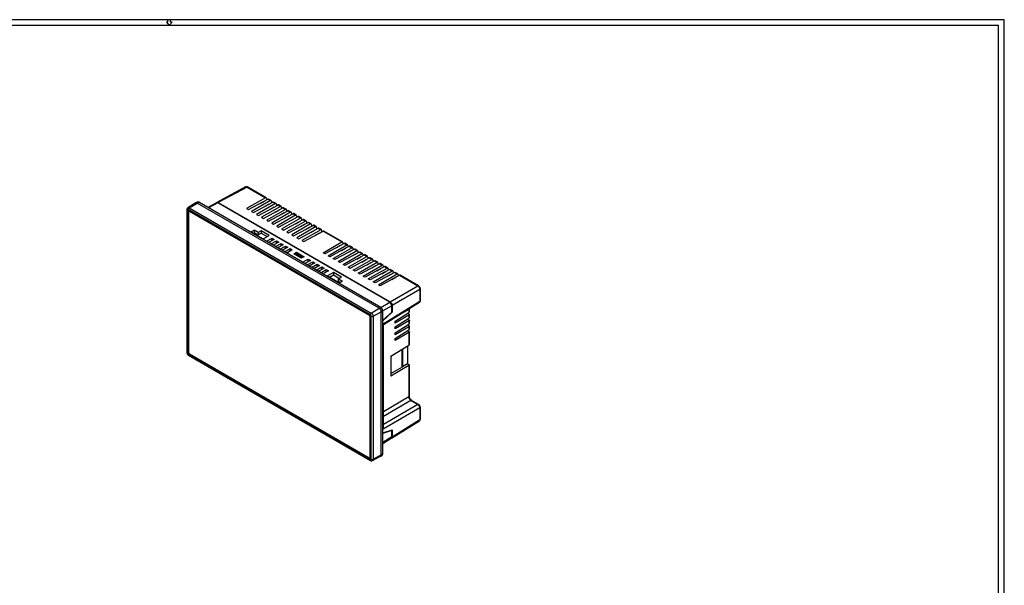
# Model space of a CAD drawing. Units: millimetres. Extents: x 877 to 10856, y -2476 to 11806.
# Drawn here: x 3703 to 4395, y 2092 to 2490 of the extents above; entities that cross this region are included whole.
import ezdxf

# ---------------------------------------------------------------- set-up
doc = ezdxf.new("R2010")
doc.units = ezdxf.units.MM
doc.layers.add('FORM', color=7, linetype='Continuous')

# ---------------------------------------------------------------- blocks, each defined once
blk = doc.blocks.new('FORM_A0(B103-07)')
at = {"layer": 'FORM'}
for p, q in [((2827.15, 894.48), (2826.2, 894.48)), ((2826.2, 894.48), (2828.11, 892.08)), ((2827.15, 894.48), (2827.15, 896.08)), ((2828.11, 892.08), (2830.03, 894.48)), ((2829.07, 894.48), (2829.07, 896.08)), ((2830.03, 894.48), (2829.07, 894.48))]:
    blk.add_line(p, q, dxfattribs=at)
for points in [[(2241.11, 75.08), (3415.11, 75.08), (3415.11, 896.08), (2241.11, 896.08)], [(2245.11, 79.08), (3411.11, 79.08), (3411.11, 892.08), (2245.11, 892.08)]]:
    blk.add_lwpolyline(points, close=True, dxfattribs=at)

msp = doc.modelspace()

# ---------------------------------------------------------------- linework, layer by layer
at = {"color": 7, "linetype": 'Continuous', "lineweight": 25}
for p, q in [((3861.5, 2372.1), (3841.21, 2361.18)), ((3862.46, 2371.97), (3842.23, 2361.1)), ((3862.46, 2371.97), (3875.35, 2364.53)), ((3875.83, 2364.58), (3862.94, 2372.02)), ((3826.41, 2360.87), (3820.85, 2357.5)), ((3821.82, 2357.44), (3827.42, 2360.78)), ((3827.48, 2361.49), (3826.42, 2360.88)), ((3827.42, 2360.78), (3828.48, 2361.39)), ((3955.41, 2286.9), (3827.42, 2360.78)), ((3955.41, 2286.9), (3827.42, 2360.78)), ((3956.47, 2287.51), (3828.48, 2361.39)), ((3840.96, 2361.05), (3834.81, 2357.74)), ((3962.81, 2291.17), (3841.94, 2360.94)), ((3842.23, 2361.1), (3963.09, 2291.33)), ((3875.35, 2364.53), (3862.14, 2356.9)), ((3863.41, 2356.17), (3877.1, 2363.52)), ((3878.89, 2362.49), (3865.68, 2354.86)), ((3866.95, 2354.13), (3880.63, 2361.48)), ((3882.42, 2360.45), (3869.21, 2352.82)), ((3871.67, 2360.61), (3874.51, 2362.24)), ((3874.51, 2362.24), (3874.51, 2362.13)), ((3876.04, 2364.12), (3876.04, 2362.95)), ((3877.1, 2363.52), (3878.89, 2362.49)), ((3879.37, 2362.54), (3877.59, 2363.56)), ((3879.57, 2362.08), (3879.57, 2360.91)), ((3880.63, 2361.48), (3882.42, 2360.45)), ((3882.9, 2360.49), (3881.13, 2361.52)), ((3820.23, 2356.28), (3820.23, 2255.84)), ((3820.52, 2355.87), (3820.52, 2255.43)), ((3821.41, 2355.03), (3821.02, 2354.8)), ((3821.02, 2255.92), (3821.02, 2354.8)), ((3949.12, 2282.33), (3821.13, 2356.22)), ((3821.39, 2354.52), (3821.39, 2256.05)), ((3821.41, 2355.03), (3821.41, 2354.71)), ((3821.87, 2355.14), (3821.6, 2354.98)), ((3821.87, 2355.14), (3821.6, 2354.98)), ((3821.8, 2355.25), (3948.44, 2282.14)), ((3821.82, 2357.44), (3949.81, 2283.55)), ((3821.87, 2355.14), (3821.94, 2355.17)), ((3948.39, 2282.03), (3822.1, 2354.93)), ((3862.14, 2356.9), (3863.41, 2356.17)), ((3865.68, 2354.86), (3866.95, 2354.13)), ((3870.48, 2352.09), (3884.17, 2359.44)), ((3885.96, 2358.41), (3872.75, 2350.78)), ((3874.02, 2350.04), (3887.7, 2357.4)), ((3875.21, 2358.57), (3878.04, 2360.2)), ((3889.5, 2356.37), (3876.28, 2348.74)), ((3877.56, 2348), (3891.24, 2355.36)), ((3878.04, 2360.2), (3878.04, 2360.09)), ((3878.74, 2356.53), (3881.58, 2358.16)), ((3893.03, 2354.32), (3879.82, 2346.7)), ((3881.58, 2358.16), (3881.58, 2358.05)), ((3882.28, 2354.48), (3885.11, 2356.12)), ((3883.11, 2360.04), (3883.11, 2358.87)), ((3884.17, 2359.44), (3885.96, 2358.41)), ((3886.44, 2358.45), (3884.66, 2359.48)), ((3885.11, 2356.12), (3885.11, 2356.01)), ((3885.81, 2352.44), (3888.65, 2354.08)), ((3886.64, 2358), (3886.64, 2356.83)), ((3887.7, 2357.4), (3889.5, 2356.37)), ((3889.97, 2356.41), (3888.2, 2357.44)), ((3888.65, 2354.08), (3888.65, 2353.97)), ((3890.18, 2355.96), (3890.18, 2354.79)), ((3891.24, 2355.36), (3893.03, 2354.32)), ((3893.51, 2354.37), (3891.73, 2355.4)), ((3893.71, 2353.92), (3893.71, 2352.75)), ((3869.21, 2352.82), (3870.48, 2352.09)), ((3872.75, 2350.78), (3874.02, 2350.04)), ((3876.28, 2348.74), (3877.56, 2348)), ((3879.82, 2346.7), (3881.09, 2345.96)), ((3881.09, 2345.96), (3894.77, 2353.32)), ((3896.57, 2352.28), (3883.35, 2344.66)), ((3884.63, 2343.92), (3898.31, 2351.28)), ((3900.1, 2350.24), (3886.89, 2342.61)), ((3888.16, 2341.88), (3901.84, 2349.24)), ((3889.35, 2350.4), (3892.19, 2352.04)), ((3903.64, 2348.2), (3890.43, 2340.57)), ((3891.7, 2339.84), (3905.38, 2347.2)), ((3892.19, 2352.04), (3892.19, 2351.93)), ((3892.88, 2348.36), (3895.72, 2350)), ((3894.77, 2353.32), (3896.57, 2352.28)), ((3897.05, 2352.33), (3895.27, 2353.36)), ((3895.72, 2350), (3895.72, 2349.89)), ((3896.42, 2346.32), (3899.26, 2347.96)), ((3897.25, 2351.88), (3897.25, 2350.71)), ((3898.31, 2351.28), (3900.1, 2350.24)), ((3900.58, 2350.29), (3898.81, 2351.32)), ((3899.26, 2347.96), (3899.26, 2347.85)), ((3900.79, 2349.83), (3900.79, 2348.67)), ((3901.84, 2349.24), (3903.64, 2348.2)), ((3904.12, 2348.25), (3902.34, 2349.27)), ((3904.32, 2347.79), (3904.32, 2346.63)), ((3905.38, 2347.2), (3907.17, 2346.16)), ((3907.65, 2346.21), (3905.88, 2347.23)), ((3865.25, 2340.67), (3867.37, 2341.85)), ((3865.25, 2340.67), (3873.74, 2335.77)), ((3866.8, 2339.77), (3867.37, 2340.12)), ((3870.2, 2340.22), (3867.37, 2341.85)), ((3867.37, 2341.85), (3867.37, 2340.12)), ((3867.37, 2340.12), (3870.2, 2338.48)), ((3867.48, 2339.38), (3868.07, 2339.72)), ((3867.5, 2339.37), (3868.11, 2339.69)), ((3872.32, 2341.4), (3870.2, 2340.22)), ((3870.2, 2340.22), (3870.2, 2338.48)), ((3870.2, 2338.48), (3872.32, 2339.75)), ((3877.98, 2338.13), (3872.32, 2341.4)), ((3872.32, 2341.4), (3872.32, 2339.75)), ((3872.32, 2339.75), (3876.53, 2337.32)), ((3883.35, 2344.66), (3884.63, 2343.92)), ((3886.89, 2342.61), (3888.16, 2341.88)), ((3890.43, 2340.57), (3891.7, 2339.84)), ((3907.17, 2346.16), (3893.96, 2338.53)), ((3895.23, 2337.8), (3908.92, 2345.15)), ((3910.71, 2344.12), (3897.5, 2336.49)), ((3898.77, 2335.76), (3912.45, 2343.11)), ((3899.96, 2344.28), (3902.79, 2345.92)), ((3914.24, 2342.08), (3901.03, 2334.45)), ((3902.3, 2333.72), (3915.99, 2341.07)), ((3902.79, 2345.92), (3902.79, 2345.8)), ((3903.49, 2342.24), (3906.33, 2343.88)), ((3906.33, 2343.88), (3906.33, 2343.76)), ((3907.03, 2340.2), (3909.86, 2341.83)), ((3907.86, 2345.75), (3907.86, 2344.58)), ((3908.92, 2345.15), (3910.71, 2344.12)), ((3911.19, 2344.17), (3909.41, 2345.19)), ((3909.86, 2341.83), (3909.86, 2341.72)), ((3910.56, 2338.16), (3913.4, 2339.79)), ((3911.39, 2343.71), (3911.39, 2342.54)), ((3912.45, 2343.11), (3914.24, 2342.08)), ((3914.72, 2342.13), (3912.95, 2343.15)), ((3913.4, 2339.79), (3913.4, 2339.68)), ((3914.93, 2341.67), (3914.93, 2340.5)), ((3915.99, 2341.07), (3929.09, 2333.51)), ((3929.57, 2333.55), (3916.48, 2341.11)), ((3869.47, 2338.69), (3869.06, 2338.47)), ((3869.47, 2338.23), (3869.47, 2338.69)), ((3869.71, 2338.55), (3869.47, 2338.69)), ((3869.71, 2338.55), (3869.71, 2338.77)), ((3873.74, 2335.77), (3877.98, 2338.13)), ((3876.05, 2333.93), (3880.03, 2336.15)), ((3881.59, 2335.25), (3877.61, 2333.03)), ((3879.24, 2332.09), (3883.21, 2334.31)), ((3880.01, 2334.37), (3880.03, 2336.15)), ((3880.03, 2336.15), (3881.59, 2335.25)), ((3884.77, 2333.41), (3880.79, 2331.2)), ((3883.19, 2332.53), (3883.21, 2334.31)), ((3883.21, 2334.31), (3884.77, 2333.41)), ((3893.96, 2338.53), (3895.23, 2337.8)), ((3897.5, 2336.49), (3898.77, 2335.76)), ((3901.03, 2334.45), (3902.3, 2333.72)), ((3915.88, 2325.88), (3929.09, 2333.51)), ((3929.78, 2333.1), (3929.78, 2331.93)), ((3882.42, 2330.26), (3886.39, 2332.47)), ((3887.95, 2331.57), (3883.97, 2329.36)), ((3885.6, 2328.42), (3889.58, 2330.64)), ((3886.37, 2330.69), (3886.39, 2332.47)), ((3886.39, 2332.47), (3887.95, 2331.57)), ((3891.13, 2329.74), (3887.16, 2327.52)), ((3888.78, 2326.58), (3892.76, 2328.8)), ((3889.55, 2328.86), (3889.58, 2330.64)), ((3889.58, 2330.64), (3891.13, 2329.74)), ((3894.31, 2327.9), (3890.34, 2325.69)), ((3892.73, 2327.02), (3892.76, 2328.8)), ((3892.76, 2328.8), (3894.31, 2327.9)), ((3895.27, 2325.1), (3897.25, 2326.21)), ((3897.25, 2326.21), (3902.55, 2323.15)), ((3897.25, 2326.21), (3897.25, 2325)), ((3917.15, 2325.14), (3915.88, 2325.88)), ((3930.84, 2332.5), (3917.15, 2325.14)), ((3919.42, 2323.84), (3932.63, 2331.46)), ((3934.37, 2330.46), (3920.69, 2323.1)), ((3922.95, 2321.8), (3936.16, 2329.42)), ((3937.91, 2328.42), (3924.23, 2321.06)), ((3925.41, 2329.58), (3928.25, 2331.22)), ((3926.49, 2319.76), (3939.7, 2327.38)), ((3941.44, 2326.38), (3927.76, 2319.02)), ((3928.25, 2331.11), (3928.25, 2331.22)), ((3928.95, 2327.54), (3931.78, 2329.18)), ((3930.84, 2332.5), (3932.63, 2331.46)), ((3933.11, 2331.51), (3931.33, 2332.54)), ((3931.78, 2329.07), (3931.78, 2329.18)), ((3932.48, 2325.5), (3935.32, 2327.14)), ((3933.31, 2331.06), (3933.31, 2329.89)), ((3934.37, 2330.46), (3936.16, 2329.42)), ((3936.64, 2329.47), (3934.87, 2330.5)), ((3935.32, 2327.03), (3935.32, 2327.14)), ((3936.85, 2329.02), (3936.85, 2327.85)), ((3937.91, 2328.42), (3939.7, 2327.38)), ((3940.18, 2327.43), (3938.4, 2328.46)), ((3940.38, 2326.97), (3940.38, 2325.81)), ((3941.44, 2326.38), (3943.24, 2325.34)), ((3943.72, 2325.39), (3941.94, 2326.41)), ((3900.57, 2322.04), (3895.27, 2325.1)), ((3896.79, 2324.74), (3896.54, 2324.37)), ((3897.35, 2325.06), (3896.79, 2324.74)), ((3901.02, 2322.29), (3896.79, 2324.74)), ((3901.6, 2322.61), (3897.35, 2325.06)), ((3902.55, 2323.15), (3900.57, 2322.04)), ((3901.51, 2319.24), (3905.49, 2321.45)), ((3907.04, 2320.55), (3903.07, 2318.34)), ((3904.69, 2317.4), (3908.67, 2319.61)), ((3905.46, 2319.67), (3905.49, 2321.45)), ((3905.49, 2321.45), (3907.04, 2320.55)), ((3908.64, 2317.84), (3908.67, 2319.61)), ((3908.67, 2319.61), (3910.22, 2318.72)), ((3920.69, 2323.1), (3919.42, 2323.84)), ((3924.23, 2321.06), (3922.95, 2321.8)), ((3927.76, 2319.02), (3926.49, 2319.76)), ((3930.02, 2317.71), (3943.24, 2325.34)), ((3944.98, 2324.34), (3931.3, 2316.98)), ((3933.56, 2315.67), (3946.77, 2323.3)), ((3948.51, 2322.3), (3934.83, 2314.94)), ((3936.02, 2323.46), (3938.85, 2325.1)), ((3937.09, 2313.63), (3950.31, 2321.26)), ((3952.05, 2320.25), (3938.37, 2312.9)), ((3938.85, 2324.99), (3938.85, 2325.1)), ((3939.55, 2321.42), (3942.39, 2323.06)), ((3940.63, 2311.59), (3953.84, 2319.22)), ((3942.39, 2322.94), (3942.39, 2323.06)), ((3943.09, 2319.38), (3945.93, 2321.02)), ((3943.92, 2324.93), (3943.92, 2323.77)), ((3944.98, 2324.34), (3946.77, 2323.3)), ((3947.25, 2323.35), (3945.47, 2324.37)), ((3945.93, 2320.9), (3945.93, 2321.02)), ((3946.63, 2317.34), (3949.46, 2318.97)), ((3947.45, 2322.89), (3947.45, 2321.73)), ((3948.51, 2322.3), (3950.31, 2321.26)), ((3950.79, 2321.31), (3949.01, 2322.33)), ((3949.46, 2318.86), (3949.46, 2318.97)), ((3950.99, 2320.85), (3950.99, 2319.68)), ((3952.05, 2320.25), (3953.84, 2319.22)), ((3954.32, 2319.27), (3952.55, 2320.29)), ((3954.53, 2318.81), (3954.53, 2317.64)), ((3910.22, 2318.72), (3906.25, 2316.5)), ((3907.87, 2315.56), (3911.85, 2317.78)), ((3913.41, 2316.88), (3909.43, 2314.66)), ((3911.06, 2313.73), (3915.03, 2315.94)), ((3911.83, 2316), (3911.85, 2317.78)), ((3911.85, 2317.78), (3913.41, 2316.88)), ((3916.59, 2315.04), (3912.61, 2312.83)), ((3914.24, 2311.89), (3918.21, 2314.1)), ((3915.01, 2314.16), (3915.03, 2315.94)), ((3915.03, 2315.94), (3916.59, 2315.04)), ((3919.77, 2313.21), (3915.79, 2310.99)), ((3918.19, 2312.33), (3918.21, 2314.1)), ((3918.21, 2314.1), (3919.77, 2313.21)), ((3923.24, 2312.01), (3918.99, 2309.64)), ((3928.89, 2308.74), (3923.24, 2312.01)), ((3923.24, 2312.01), (3923.24, 2310.36)), ((3931.3, 2316.98), (3930.02, 2317.71)), ((3934.83, 2314.94), (3933.56, 2315.67)), ((3938.37, 2312.9), (3937.09, 2313.63)), ((3955.58, 2318.21), (3941.9, 2310.86)), ((3944.17, 2309.55), (3957.38, 2317.18)), ((3959.12, 2316.17), (3945.44, 2308.82)), ((3947.7, 2307.51), (3960.91, 2315.14)), ((3962.66, 2314.13), (3948.97, 2306.77)), ((3950.16, 2315.3), (3953, 2316.93)), ((3951.24, 2305.47), (3964.45, 2313.1)), ((3966.19, 2312.09), (3952.51, 2304.73)), ((3953, 2316.82), (3953, 2316.93)), ((3953.7, 2313.26), (3956.53, 2314.89)), ((3955.58, 2318.21), (3957.38, 2317.18)), ((3957.86, 2317.23), (3956.08, 2318.25)), ((3956.53, 2314.78), (3956.53, 2314.89)), ((3957.23, 2311.21), (3960.07, 2312.85)), ((3958.06, 2316.77), (3958.06, 2315.6)), ((3959.12, 2316.17), (3960.91, 2315.14)), ((3961.39, 2315.18), (3959.62, 2316.21)), ((3960.07, 2312.74), (3960.07, 2312.85)), ((3961.6, 2314.73), (3961.6, 2313.56)), ((3962.66, 2314.13), (3964.45, 2313.1)), ((3964.93, 2313.14), (3963.15, 2314.17)), ((3965.13, 2312.69), (3965.13, 2311.52)), ((3966.19, 2312.09), (3967.98, 2311.05)), ((3968.46, 2311.1), (3966.69, 2312.13)), ((3918.99, 2309.64), (3927.48, 2304.75)), ((3920.54, 2308.75), (3923.24, 2310.36)), ((3923.24, 2310.36), (3927.44, 2307.93)), ((3926.77, 2307.56), (3928.89, 2308.74)), ((3926.77, 2307.56), (3929.6, 2305.93)), ((3926.77, 2305.83), (3926.77, 2307.56)), ((3926.77, 2305.83), (3928.07, 2305.08)), ((3927.48, 2304.75), (3929.6, 2305.93)), ((3941.9, 2310.86), (3940.63, 2311.59)), ((3945.44, 2308.82), (3944.17, 2309.55)), ((3948.97, 2306.77), (3947.7, 2307.51)), ((3952.51, 2304.73), (3951.24, 2305.47)), ((3954.77, 2303.43), (3967.98, 2311.05)), ((3969.73, 2310.05), (3956.04, 2302.69)), ((3960.77, 2309.17), (3963.6, 2310.81)), ((3963.6, 2310.7), (3963.6, 2310.81)), ((3964.3, 2307.13), (3967.14, 2308.77)), ((3967.14, 2308.66), (3967.14, 2308.77)), ((3968.67, 2310.65), (3968.67, 2309.48)), ((3969.73, 2310.05), (3982.62, 2302.61)), ((3983.11, 2302.65), (3970.22, 2310.09)), ((3956.04, 2302.69), (3954.77, 2303.43)), ((3963.09, 2291.33), (3982.62, 2302.61)), ((3984.04, 2300.16), (3964.5, 2288.88)), ((3984.04, 2300.16), (3984.04, 2292)), ((3984.32, 2292.4), (3984.32, 2300.56)), ((3958.05, 2275.94), (3984.04, 2292)), ((3958.33, 2275.45), (3983.67, 2291.11)), ((3949.81, 2283.55), (3955.41, 2286.9)), ((3951.13, 2281.27), (3956.82, 2284.45)), ((3955.41, 2286.9), (3956.47, 2287.51)), ((3956.82, 2184.01), (3956.82, 2284.45)), ((3956.82, 2184.01), (3956.82, 2284.45)), ((3957.88, 2184.62), (3957.88, 2285.06)), ((3957.88, 2278.6), (3964.22, 2284.26)), ((3964.5, 2284.08), (3964.21, 2284.25)), ((3964.22, 2284.26), (3964.22, 2288.72)), ((3964.5, 2288.88), (3964.5, 2284.08)), ((3976.29, 2286.16), (3966.7, 2280.63)), ((3976.29, 2286.16), (3976.29, 2283.95)), ((3976.57, 2284.33), (3976.57, 2286.59)), ((3949.09, 2182.33), (3949.09, 2280.8)), ((3949.22, 2280.79), (3949.22, 2181.91)), ((3949.72, 2180.84), (3949.72, 2281.28)), ((3951.13, 2281.27), (3951.13, 2180.84)), ((3964.5, 2284.08), (3957.88, 2278.18)), ((3966.55, 2277.93), (3976.29, 2283.95)), ((3976.29, 2282.08), (3966.55, 2276.46)), ((3966.55, 2273.84), (3976.29, 2279.87)), ((3976.29, 2278), (3966.55, 2272.37)), ((3966.55, 2276.46), (3966.55, 2277.93)), ((3975.39, 2283.39), (3976.28, 2282.87)), ((3975.39, 2279.31), (3976.28, 2278.79)), ((3976.29, 2282.08), (3976.29, 2279.87)), ((3976.29, 2278), (3976.29, 2275.78)), ((3976.57, 2280.24), (3976.57, 2282.5)), ((3976.57, 2276.16), (3976.57, 2278.42)), ((3958.05, 2201.91), (3958.05, 2275.94)), ((3958.33, 2203.13), (3958.33, 2275.51)), ((3966.55, 2269.76), (3976.29, 2275.78)), ((3976.29, 2273.91), (3966.55, 2268.29)), ((3966.55, 2272.37), (3966.55, 2273.84)), ((3966.55, 2265.68), (3976.29, 2271.7)), ((3975.39, 2275.22), (3976.28, 2274.71)), ((3975.39, 2271.14), (3976.28, 2270.63)), ((3976.29, 2273.91), (3976.29, 2271.7)), ((3976.57, 2272.08), (3976.57, 2274.34)), ((3976.29, 2269.83), (3966.55, 2264.21)), ((3966.55, 2268.29), (3966.55, 2269.76)), ((3966.55, 2264.21), (3966.55, 2265.68)), ((3976.29, 2269.83), (3976.29, 2261.11)), ((3976.57, 2261.52), (3976.57, 2270.26)), ((3963.5, 2253.2), (3976.29, 2261.11)), ((3971.18, 2257.94), (3971.18, 2245.46)), ((3971.71, 2258.27), (3971.71, 2245.88)), ((3975.32, 2260.51), (3975.32, 2247.97)), ((3821.13, 2254.38), (3949.12, 2180.49)), ((3821.34, 2253.92), (3949.32, 2180.03)), ((3948.44, 2181.46), (3821.8, 2254.57)), ((3822.1, 2254.82), (3948.39, 2181.92)), ((3963.5, 2253.2), (3963.5, 2239.23)), ((3976.29, 2246.62), (3963.5, 2239.23)), ((3963.5, 2241.03), (3971.81, 2245.83)), ((3975.32, 2247.97), (3971.71, 2245.88)), ((3971.71, 2245.88), (3971.81, 2245.83)), ((3975.32, 2247.97), (3976.28, 2247.42)), ((3976.29, 2246.62), (3976.29, 2224.65)), ((3976.57, 2225.04), (3976.57, 2247.01)), ((3977.71, 2222.2), (3982.62, 2219.36)), ((3983.11, 2219.4), (3978.19, 2222.24)), ((3984.04, 2216.91), (3958.05, 2201.91)), ((3984.04, 2216.91), (3984.04, 2208.76)), ((3984.32, 2209.15), (3984.32, 2217.31)), ((3964.5, 2196.68), (3984.04, 2208.76)), ((3957.88, 2199.46), (3964.5, 2201.47)), ((3963.72, 2201.26), (3964.22, 2200.97)), ((3964.06, 2195.75), (3983.67, 2207.87)), ((3964.5, 2201.47), (3964.5, 2196.68)), ((3964.22, 2200.97), (3957.88, 2199.04)), ((3957.88, 2191.93), (3963.83, 2195.6)), ((3964.22, 2196.51), (3964.22, 2200.97)), ((3948.44, 2181.46), (3948.83, 2181.69)), ((3948.56, 2181.84), (3948.83, 2181.69)), ((3948.89, 2181.87), (3949.16, 2182.02)), ((3948.89, 2181.87), (3949.16, 2182.02)), ((3949.22, 2182.07), (3949.16, 2182.02)), ((3950.7, 2179.96), (3956.4, 2183.09)), ((3951.13, 2180.84), (3956.82, 2184.01)), ((3956.41, 2183.1), (3957.47, 2183.71)), ((3956.82, 2184.01), (3957.88, 2184.62)), ((3949.34, 2180.02), (3949.32, 2180.03))]:
    msp.add_line(p, q, dxfattribs=at)
at = {"color": 8, "linetype": 'Continuous', "lineweight": 25}
for p, q in [((3841.94, 2360.94), (3835.38, 2357.41)), ((3822.1, 2354.93), (3822.22, 2355.01)), ((3956.47, 2287.51), (3962.81, 2291.17)), ((3956.88, 2284.48), (3957.88, 2285.06)), ((3964.22, 2288.72), (3957.88, 2285.06)), ((3948.39, 2282.03), (3948.51, 2282.1)), ((3949.09, 2280.8), (3949.22, 2280.87)), ((3821.02, 2255.92), (3821.39, 2256.13)), ((3821.8, 2254.57), (3822.17, 2254.78)), ((3976.29, 2224.65), (3958.33, 2214.28)), ((3977.71, 2222.2), (3958.33, 2211.01)), ((3982.62, 2219.36), (3958.33, 2205.34)), ((3964.22, 2196.51), (3957.88, 2192.59)), ((3949.09, 2182.33), (3949.22, 2182.4))]:
    msp.add_line(p, q, dxfattribs=at)
at = {"color": 7, "linetype": 'Continuous', "lineweight": 25, "flags": 128}
msp.add_lwpolyline([(3821.34, 2253.92), (3821.33, 2253.92), (3821.32, 2253.93)], dxfattribs=at)
at = {"color": 7, "linetype": 'Continuous', "lineweight": 25}
for centre, radius, start, end in [((3826.85, 2360.04), 0.934, 52.17601, 121.9544), ((3827.9, 2360.58), 1.01, 54.38245, 114.30712), ((3821.5, 2354.88), 0.48, 50.79694, 189.21415), ((3822.67, 2356.15), 1.54, 123.22983, 177.34761), ((3821.82, 2354.59), 0.437, 50.79711, 189.21364), ((3822.11, 2355.05), 0.701, 154.29053, 182.10609), ((3953.75, 2284.31), 3.07, 2.60561, 57.39445), ((3954.81, 2284.92), 3.07, 2.60561, 57.39445), ((3947.56, 2280.73), 1.54, 2.6057, 57.3943), ((3947.53, 2280.72), 1.69, 2.60544, 57.39445), ((3950.65, 2282.26), 1.54, 123.22983, 177.34761), ((3950.43, 2282.65), 1.54, 242.65654, 296.76624), ((3820.72, 2255.88), 0.494, 185.08148, 246.2385), ((3822.71, 2255.99), 1.69, 182.6053, 237.3947), ((3822.93, 2256.12), 1.54, 182.60575, 237.39437), ((3948.66, 2182.26), 0.437, 230.79691, 9.21347), ((3948.75, 2181.83), 0.48, 230.79642, 9.21434), ((3949.2, 2182.28), 0.701, 237.89379, 265.70901), ((3950.43, 2182.21), 1.54, 242.65654, 296.76624), ((3955.84, 2183.9), 0.986, 305.01418, 6.29756), ((3956.9, 2184.52), 0.986, 305.01418, 6.29756)]:
    msp.add_arc(centre, radius, start, end, dxfattribs=at)
at = {"color": 8, "linetype": 'Continuous', "lineweight": 25}
for centre, radius, start, end in [((3820.72, 2356.32), 0.491, 184.01189, 246.33555), ((3821.64, 2254.33), 0.514, 174.7449, 230.80736), ((3949.61, 2180.44), 0.494, 173.75515, 234.93268)]:
    msp.add_arc(centre, radius, start, end, dxfattribs=at)
at = {"color": 7, "linetype": 'Continuous', "lineweight": 25}
for centre, major_axis, ratio, start_param, end_param in [((3841.94, 2359.31), (-1, 1.73), 0.577206, 5.498021, 6.265736), ((3875.34, 2363.71), (0.487, 0.873), 0.567218, 5.489279, 7.042622), ((3877.08, 2362.7), (0.513, 0.858), 0.587369, 0.009037, 0.7769), ((3878.88, 2361.66), (0.487, 0.873), 0.567218, 5.489279, 7.042622), ((3880.62, 2360.66), (0.513, 0.858), 0.587369, 0.009037, 0.7769), ((3882.41, 2359.62), (0.487, 0.873), 0.567218, 5.489279, 7.042622), ((3884.15, 2358.62), (0.513, 0.858), 0.587369, 0.009037, 0.7769), ((3885.95, 2357.58), (0.487, 0.873), 0.567218, 5.489279, 7.042622), ((3887.69, 2356.58), (0.513, 0.858), 0.587369, 0.009037, 0.7769), ((3889.48, 2355.54), (0.487, 0.873), 0.567218, 5.489279, 7.042622), ((3891.23, 2354.54), (0.513, 0.858), 0.587369, 0.009037, 0.7769), ((3893.02, 2353.5), (0.487, 0.873), 0.567218, 5.489279, 7.042622), ((3894.76, 2352.5), (0.513, 0.858), 0.587369, 0.009037, 0.7769), ((3896.55, 2351.46), (0.487, 0.873), 0.567218, 5.489279, 7.042622), ((3898.3, 2350.45), (0.513, 0.858), 0.587369, 0.009037, 0.7769), ((3900.09, 2349.42), (0.487, 0.873), 0.567218, 5.489279, 7.042622), ((3901.83, 2348.41), (0.513, 0.858), 0.587369, 0.009037, 0.7769), ((3903.63, 2347.38), (0.487, 0.873), 0.567218, 5.489279, 7.042622), ((3905.37, 2346.37), (0.513, 0.858), 0.587369, 0.009037, 0.7769), ((3907.16, 2345.34), (0.487, 0.873), 0.567218, 5.489279, 7.042622), ((3908.9, 2344.33), (0.513, 0.858), 0.587369, 0.009037, 0.7769), ((3910.7, 2343.3), (0.487, 0.873), 0.567218, 5.489279, 7.042622), ((3912.44, 2342.29), (0.513, 0.858), 0.587369, 0.009037, 0.7769), ((3914.23, 2341.25), (0.487, 0.873), 0.567218, 5.489279, 7.042622), ((3915.97, 2340.25), (0.513, 0.858), 0.587369, 0.009037, 0.7769), ((3929.08, 2332.68), (0.487, 0.873), 0.567218, 5.489279, 7.042622), ((3930.82, 2331.68), (0.513, 0.858), 0.587369, 0.009037, 0.7769), ((3932.62, 2330.64), (0.487, 0.873), 0.567218, 5.489279, 7.042622), ((3934.36, 2329.64), (0.513, 0.858), 0.587369, 0.009037, 0.7769), ((3936.15, 2328.6), (0.487, 0.873), 0.567218, 5.489279, 7.042622), ((3937.89, 2327.59), (0.513, 0.858), 0.587369, 0.009037, 0.7769), ((3939.69, 2326.56), (0.487, 0.873), 0.567218, 5.489279, 7.042622), ((3941.43, 2325.55), (0.513, 0.858), 0.587369, 0.009037, 0.7769), ((3943.22, 2324.52), (0.487, 0.873), 0.567218, 5.489279, 7.042622), ((3944.97, 2323.51), (0.513, 0.858), 0.587369, 0.009037, 0.7769), ((3946.76, 2322.48), (0.487, 0.873), 0.567218, 5.489279, 7.042622), ((3948.5, 2321.47), (0.513, 0.858), 0.587369, 0.009037, 0.7769), ((3950.29, 2320.44), (0.487, 0.873), 0.567218, 5.489279, 7.042622), ((3952.04, 2319.43), (0.513, 0.858), 0.587369, 0.009037, 0.7769), ((3953.83, 2318.4), (0.487, 0.873), 0.567218, 5.489279, 7.042622), ((3955.57, 2317.39), (0.513, 0.858), 0.587369, 0.009037, 0.7769), ((3957.37, 2316.35), (0.487, 0.873), 0.567218, 5.489279, 7.042622), ((3959.11, 2315.35), (0.513, 0.858), 0.587369, 0.009037, 0.7769), ((3960.9, 2314.31), (0.487, 0.873), 0.567218, 5.489279, 7.042622), ((3962.64, 2313.31), (0.513, 0.858), 0.587369, 0.009037, 0.7769), ((3964.44, 2312.27), (0.487, 0.873), 0.567218, 5.489279, 7.042622), ((3966.18, 2311.27), (0.513, 0.858), 0.587369, 0.009037, 0.7769), ((3967.97, 2310.23), (0.487, 0.873), 0.567218, 5.489279, 7.042622), ((3969.71, 2309.23), (0.513, 0.858), 0.587369, 0.009037, 0.7769), ((3962.81, 2289.53), (-1, 1.73), 0.577557, 3.927224, 5.497716), ((3975.57, 2261.51), (1, 0.015), 0.587275, 5.506205, 6.27415), ((3975.57, 2247.02), (1, -0.015), 0.567125, 5.523666, 7.077009), ((3962.81, 2197.32), (-1, 1.73), 0.577206, 3.159042, 3.92692)]:
    msp.add_ellipse(centre, major_axis=major_axis, ratio=ratio, start_param=start_param, end_param=end_param, dxfattribs=at)
for points, knots in [([(3862.96, 2372.01), (3862.84, 2372.07), (3862.59, 2372.19), (3862.19, 2372.26), (3861.8, 2372.23), (3861.57, 2372.12), (3861.46, 2372.07)], [0, 0, 0, 0, 0.239515, 0.489, 0.743939, 1, 1, 1, 1]), ([(3826.41, 2360.87), (3826.42, 2360.87), (3826.51, 2360.98), (3826.7, 2361), (3826.87, 2360.97), (3826.89, 2360.96)], [0, 0, 0, 0, 0.0297337, 0.9085017, 1, 1, 1, 1]), ([(3841.02, 2360.96), (3841.09, 2361.05), (3841.24, 2361.27), (3841.68, 2361.34), (3842.05, 2361.18), (3842.23, 2361.1)], [0, 0, 0, 0, 0.252349, 0.626159, 1, 1, 1, 1]), ([(3820.89, 2357.5), (3820.83, 2357.47), (3820.63, 2357.37), (3820.41, 2357.06), (3820.26, 2356.69), (3820.23, 2356.4), (3820.23, 2356.3), (3820.23, 2356.28)], [0, 0, 0, 0, 0.136079, 0.446738, 0.755028, 0.970324, 1, 1, 1, 1]), ([(3821.13, 2356.22), (3821.05, 2356.27), (3820.97, 2356.29), (3820.82, 2356.31), (3820.75, 2356.29), (3820.59, 2356.2), (3820.52, 2356.05), (3820.52, 2355.87)], [0, 0, 0, 0, 0.25, 0.25, 0.5, 0.5, 1, 1, 1, 1]), ([(3984.04, 2300.16), (3984.03, 2300.2), (3984.03, 2300.27), (3984.02, 2300.4), (3984.01, 2300.52), (3983.98, 2300.65), (3983.95, 2300.78), (3983.91, 2300.91), (3983.87, 2301.04), (3983.82, 2301.17), (3983.76, 2301.3), (3983.7, 2301.43), (3983.63, 2301.55), (3983.55, 2301.67), (3983.48, 2301.79), (3983.39, 2301.91), (3983.3, 2302.02), (3983.21, 2302.12), (3983.12, 2302.22), (3983.02, 2302.31), (3982.93, 2302.4), (3982.82, 2302.47), (3982.72, 2302.54), (3982.66, 2302.59), (3982.62, 2302.61)], [0, 0, 0, 0, 0.045412, 0.090827, 0.136247, 0.18167, 0.227098, 0.272529, 0.317964, 0.363404, 0.408848, 0.454295, 0.499747, 0.545203, 0.590664, 0.636128, 0.681597, 0.72707, 0.772547, 0.818029, 0.863515, 0.909006, 0.954501, 1, 1, 1, 1]), ([(3984.32, 2300.54), (3984.3, 2300.74), (3984.26, 2301.13), (3983.98, 2301.76), (3983.58, 2302.32), (3983.26, 2302.54), (3983.09, 2302.66)], [0, 0, 0, 0, 0.250058, 0.500005, 0.749981, 1, 1, 1, 1]), ([(3963.09, 2291.33), (3963.12, 2291.31), (3963.19, 2291.27), (3963.29, 2291.2), (3963.39, 2291.12), (3963.49, 2291.03), (3963.58, 2290.94), (3963.67, 2290.84), (3963.77, 2290.74), (3963.85, 2290.63), (3963.93, 2290.51), (3964.01, 2290.4), (3964.09, 2290.27), (3964.16, 2290.15), (3964.22, 2290.02), (3964.28, 2289.89), (3964.33, 2289.76), (3964.37, 2289.63), (3964.41, 2289.5), (3964.44, 2289.37), (3964.47, 2289.24), (3964.49, 2289.12), (3964.5, 2289), (3964.5, 2288.92), (3964.5, 2288.88)], [0, 0, 0, 0, 0.045459, 0.090917, 0.136374, 0.181829, 0.227284, 0.272739, 0.318192, 0.363645, 0.409098, 0.45455, 0.500003, 0.545455, 0.590907, 0.63636, 0.681813, 0.727266, 0.772719, 0.818174, 0.863629, 0.909085, 0.954542, 1, 1, 1, 1]), ([(3983.62, 2291.09), (3983.72, 2291.16), (3983.92, 2291.3), (3984.14, 2291.63), (3984.29, 2292), (3984.31, 2292.27), (3984.32, 2292.4)], [0, 0, 0, 0, 0.255901, 0.510754, 0.760267, 1, 1, 1, 1]), ([(3956.24, 2286.08), (3956.3, 2286), (3956.42, 2285.85), (3956.49, 2285.68), (3956.52, 2285.59)], [0, 0, 0, 0, 0.51297, 1, 1, 1, 1]), ([(3976.52, 2286.7), (3976.54, 2286.67), (3976.58, 2286.61), (3976.57, 2286.5), (3976.53, 2286.38), (3976.44, 2286.26), (3976.34, 2286.2), (3976.29, 2286.16)], [0, 0, 0, 0, 0.145601, 0.340506, 0.547877, 0.767711, 1, 1, 1, 1]), ([(3976.29, 2283.95), (3976.34, 2283.99), (3976.44, 2284.06), (3976.53, 2284.18), (3976.57, 2284.28), (3976.57, 2284.34), (3976.57, 2284.36)], [0, 0, 0, 0, 0.311455, 0.606211, 0.884255, 1, 1, 1, 1]), ([(3949.72, 2281.28), (3949.72, 2281.37), (3949.71, 2281.47), (3949.65, 2281.68), (3949.6, 2281.78), (3949.43, 2282.07), (3949.28, 2282.24), (3949.12, 2282.33)], [0, 0, 0, 0, 0.25, 0.25, 0.5, 0.5, 1, 1, 1, 1]), ([(3949.81, 2283.55), (3949.98, 2283.45), (3950.16, 2283.31), (3950.39, 2283.06), (3950.47, 2282.97), (3950.61, 2282.77), (3950.68, 2282.67), (3950.8, 2282.46), (3950.86, 2282.35), (3950.95, 2282.13), (3950.99, 2282.02), (3951.06, 2281.8), (3951.08, 2281.69), (3951.12, 2281.48), (3951.13, 2281.37), (3951.13, 2281.27)], [0, 0, 0, 0, 0.25, 0.25, 0.375, 0.375, 0.5, 0.5, 0.625, 0.625, 0.75, 0.75, 0.875, 0.875, 1, 1, 1, 1]), ([(3976.28, 2282.87), (3976.3, 2282.86), (3976.35, 2282.83), (3976.41, 2282.78), (3976.47, 2282.73), (3976.51, 2282.67), (3976.55, 2282.6), (3976.57, 2282.53), (3976.58, 2282.46), (3976.56, 2282.38), (3976.53, 2282.3), (3976.48, 2282.22), (3976.4, 2282.15), (3976.33, 2282.1), (3976.29, 2282.08)], [0, 0, 0, 0, 0.0630871, 0.1298567, 0.2003085, 0.2744421, 0.3522572, 0.4337534, 0.51893, 0.6077866, 0.7003226, 0.7965373, 0.89643, 1, 1, 1, 1]), ([(3976.28, 2278.79), (3976.3, 2278.78), (3976.35, 2278.75), (3976.41, 2278.7), (3976.47, 2278.65), (3976.51, 2278.59), (3976.55, 2278.52), (3976.57, 2278.45), (3976.58, 2278.38), (3976.56, 2278.3), (3976.53, 2278.22), (3976.48, 2278.14), (3976.4, 2278.06), (3976.33, 2278.02), (3976.29, 2278)], [0, 0, 0, 0, 0.0630871, 0.1298567, 0.2003085, 0.2744421, 0.3522572, 0.4337534, 0.51893, 0.6077866, 0.7003226, 0.7965373, 0.89643, 1, 1, 1, 1]), ([(3976.29, 2279.87), (3976.34, 2279.9), (3976.44, 2279.97), (3976.53, 2280.1), (3976.57, 2280.2), (3976.57, 2280.26), (3976.57, 2280.28)], [0, 0, 0, 0, 0.311455, 0.606211, 0.884255, 1, 1, 1, 1]), ([(3958.33, 2275.51), (3958.32, 2275.57), (3958.29, 2275.68), (3958.14, 2275.85), (3958.05, 2275.94)], [0, 0, 0, 0, 0.458224, 1, 1, 1, 1]), ([(3976.28, 2274.71), (3976.3, 2274.7), (3976.35, 2274.67), (3976.41, 2274.62), (3976.47, 2274.57), (3976.51, 2274.51), (3976.55, 2274.44), (3976.57, 2274.37), (3976.58, 2274.29), (3976.56, 2274.21), (3976.53, 2274.14), (3976.48, 2274.06), (3976.4, 2273.98), (3976.33, 2273.94), (3976.29, 2273.91)], [0, 0, 0, 0, 0.063087, 0.129857, 0.200308, 0.274442, 0.352257, 0.433753, 0.51893, 0.607787, 0.700323, 0.796537, 0.89643, 1, 1, 1, 1]), ([(3976.28, 2270.63), (3976.3, 2270.61), (3976.35, 2270.58), (3976.41, 2270.54), (3976.47, 2270.48), (3976.51, 2270.42), (3976.55, 2270.36), (3976.57, 2270.29), (3976.58, 2270.21), (3976.56, 2270.13), (3976.53, 2270.05), (3976.48, 2269.97), (3976.4, 2269.9), (3976.33, 2269.85), (3976.29, 2269.83)], [0, 0, 0, 0, 0.063087, 0.129857, 0.200308, 0.274442, 0.352257, 0.433753, 0.51893, 0.607787, 0.700323, 0.796537, 0.89643, 1, 1, 1, 1]), ([(3976.29, 2275.78), (3976.34, 2275.82), (3976.44, 2275.89), (3976.53, 2276.02), (3976.57, 2276.12), (3976.57, 2276.18), (3976.57, 2276.19)], [0, 0, 0, 0, 0.311455, 0.606211, 0.884255, 1, 1, 1, 1]), ([(3976.29, 2271.7), (3976.34, 2271.74), (3976.44, 2271.81), (3976.53, 2271.93), (3976.57, 2272.03), (3976.57, 2272.09), (3976.57, 2272.11)], [0, 0, 0, 0, 0.311455, 0.606211, 0.884255, 1, 1, 1, 1]), ([(3820.23, 2255.82), (3820.24, 2255.74), (3820.24, 2255.49), (3820.38, 2255), (3820.69, 2254.46), (3821.05, 2254.09), (3821.27, 2253.97), (3821.32, 2253.94)], [0, 0, 0, 0, 0.107022, 0.364886, 0.637784, 0.909371, 1, 1, 1, 1]), ([(3820.52, 2255.43), (3820.52, 2255.34), (3820.54, 2255.24), (3820.6, 2255.03), (3820.64, 2254.93), (3820.81, 2254.64), (3820.97, 2254.47), (3821.13, 2254.38)], [0, 0, 0, 0, 0.25, 0.25, 0.5, 0.5, 1, 1, 1, 1]), ([(3977.71, 2222.2), (3977.52, 2222.3), (3977.34, 2222.45), (3977, 2222.82), (3976.84, 2223.03), (3976.58, 2223.48), (3976.48, 2223.72), (3976.33, 2224.2), (3976.29, 2224.43), (3976.29, 2224.65)], [0, 0, 0, 0, 0.25, 0.25, 0.5, 0.5, 0.75, 0.75, 1, 1, 1, 1]), ([(3978.21, 2222.23), (3978.1, 2222.3), (3977.89, 2222.43), (3977.58, 2222.72), (3977.29, 2223.06), (3977.04, 2223.44), (3976.84, 2223.85), (3976.68, 2224.27), (3976.59, 2224.68), (3976.58, 2224.93), (3976.57, 2225.06)], [0, 0, 0, 0, 0.124899, 0.249854, 0.374897, 0.499974, 0.62505, 0.750091, 0.87505, 1, 1, 1, 1]), ([(3984.04, 2216.91), (3984.03, 2216.95), (3984.03, 2217.03), (3984.02, 2217.15), (3984.01, 2217.28), (3983.98, 2217.4), (3983.95, 2217.53), (3983.91, 2217.66), (3983.87, 2217.79), (3983.82, 2217.92), (3983.76, 2218.05), (3983.7, 2218.18), (3983.63, 2218.31), (3983.55, 2218.43), (3983.48, 2218.55), (3983.39, 2218.66), (3983.3, 2218.77), (3983.21, 2218.88), (3983.12, 2218.97), (3983.02, 2219.07), (3982.93, 2219.15), (3982.82, 2219.23), (3982.72, 2219.3), (3982.66, 2219.34), (3982.62, 2219.36)], [0, 0, 0, 0, 0.045412, 0.090827, 0.136247, 0.18167, 0.227098, 0.272529, 0.317964, 0.363404, 0.408848, 0.454295, 0.499747, 0.545203, 0.590664, 0.636128, 0.681597, 0.72707, 0.772547, 0.818029, 0.863515, 0.909006, 0.954501, 1, 1, 1, 1]), ([(3984.32, 2217.29), (3984.3, 2217.49), (3984.26, 2217.88), (3983.98, 2218.51), (3983.58, 2219.07), (3983.26, 2219.3), (3983.09, 2219.41)], [0, 0, 0, 0, 0.250058, 0.500005, 0.749981, 1, 1, 1, 1]), ([(3983.62, 2207.84), (3983.72, 2207.91), (3983.93, 2208.06), (3984.15, 2208.39), (3984.29, 2208.76), (3984.31, 2209.04), (3984.32, 2209.17)], [0, 0, 0, 0, 0.256079, 0.511073, 0.760544, 1, 1, 1, 1]), ([(3958.05, 2201.91), (3958.14, 2202.12), (3958.29, 2202.52), (3958.32, 2202.94), (3958.33, 2203.13)], [0, 0, 0, 0, 0.540584, 1, 1, 1, 1]), ([(3964.5, 2196.68), (3964.48, 2196.48), (3964.43, 2196.08), (3964.17, 2195.75), (3963.92, 2195.72), (3963.83, 2195.71)], [0, 0, 0, 0, 0.391792, 0.783558, 1, 1, 1, 1]), ([(3949.12, 2180.49), (3949.2, 2180.45), (3949.27, 2180.42), (3949.42, 2180.41), (3949.49, 2180.42), (3949.66, 2180.51), (3949.72, 2180.66), (3949.72, 2180.84)], [0, 0, 0, 0, 0.25, 0.25, 0.5, 0.5, 1, 1, 1, 1]), ([(3949.35, 2180.03), (3949.42, 2179.99), (3949.63, 2179.87), (3950.04, 2179.8), (3950.45, 2179.83), (3950.65, 2179.96), (3950.72, 2180)], [0, 0, 0, 0, 0.180566, 0.5173216, 0.8430573, 1, 1, 1, 1])]:
    msp.add_open_spline(points, degree=3, knots=knots, dxfattribs=at)
at = {"color": 8, "linetype": 'Continuous', "lineweight": 25}
for points, knots in [([(3862.46, 2371.97), (3862.27, 2372.06), (3861.91, 2372.23), (3861.62, 2372.13), (3861.49, 2372.08)], [0, 0, 0, 0, 0.510867, 1, 1, 1, 1]), ([(3862.46, 2371.97), (3862.55, 2372.01), (3862.73, 2372.09), (3862.88, 2372.04), (3862.95, 2372.01)], [0, 0, 0, 0, 0.505667, 1, 1, 1, 1]), ([(3820.9, 2357.5), (3820.93, 2357.53), (3821.05, 2357.64), (3821.38, 2357.63), (3821.68, 2357.5), (3821.82, 2357.44)], [0, 0, 0, 0, 0.1532761, 0.5723482, 1, 1, 1, 1]), ([(3983.11, 2302.65), (3983.04, 2302.67), (3982.9, 2302.73), (3982.71, 2302.65), (3982.62, 2302.61)], [0, 0, 0, 0, 0.492059, 1, 1, 1, 1]), ([(3984.04, 2300.16), (3984.12, 2300.22), (3984.28, 2300.33), (3984.3, 2300.48), (3984.31, 2300.56)], [0, 0, 0, 0, 0.507689, 1, 1, 1, 1]), ([(3983.64, 2291.11), (3983.75, 2291.2), (3983.98, 2291.4), (3984.02, 2291.8), (3984.04, 2292)], [0, 0, 0, 0, 0.48924, 1, 1, 1, 1]), ([(3984.31, 2292.4), (3984.3, 2292.33), (3984.28, 2292.18), (3984.12, 2292.06), (3984.04, 2292)], [0, 0, 0, 0, 0.494385, 1, 1, 1, 1]), ([(3976.29, 2224.65), (3976.37, 2224.7), (3976.54, 2224.82), (3976.56, 2224.97), (3976.57, 2225.05)], [0, 0, 0, 0, 0.505615, 1, 1, 1, 1]), ([(3978.19, 2222.24), (3978.12, 2222.26), (3977.98, 2222.32), (3977.8, 2222.24), (3977.71, 2222.2)], [0, 0, 0, 0, 0.494331, 1, 1, 1, 1]), ([(3983.11, 2219.4), (3983.04, 2219.43), (3982.9, 2219.48), (3982.71, 2219.4), (3982.62, 2219.36)], [0, 0, 0, 0, 0.492059, 1, 1, 1, 1]), ([(3984.04, 2216.91), (3984.12, 2216.97), (3984.28, 2217.09), (3984.3, 2217.24), (3984.31, 2217.31)], [0, 0, 0, 0, 0.507689, 1, 1, 1, 1]), ([(3983.64, 2207.86), (3983.75, 2207.96), (3983.98, 2208.15), (3984.02, 2208.55), (3984.04, 2208.76)], [0, 0, 0, 0, 0.488387, 1, 1, 1, 1]), ([(3984.31, 2209.16), (3984.3, 2209.08), (3984.28, 2208.93), (3984.12, 2208.82), (3984.04, 2208.76)], [0, 0, 0, 0, 0.494387, 1, 1, 1, 1]), ([(3951.13, 2180.84), (3951.13, 2180.84), (3951.13, 2180.72), (3951.1, 2180.47), (3950.98, 2180.15), (3950.8, 2180.05), (3950.72, 2180)], [0, 0, 0, 0, 0.0000404, 0.280666, 0.6787677, 1, 1, 1, 1])]:
    msp.add_open_spline(points, degree=3, knots=knots, dxfattribs=at)

# ---------------------------------------------------------------- block references
msp.add_blockref('FORM_A0(B103-07)', (979.7, 1593.49))

doc.saveas('drawing.dxf')
